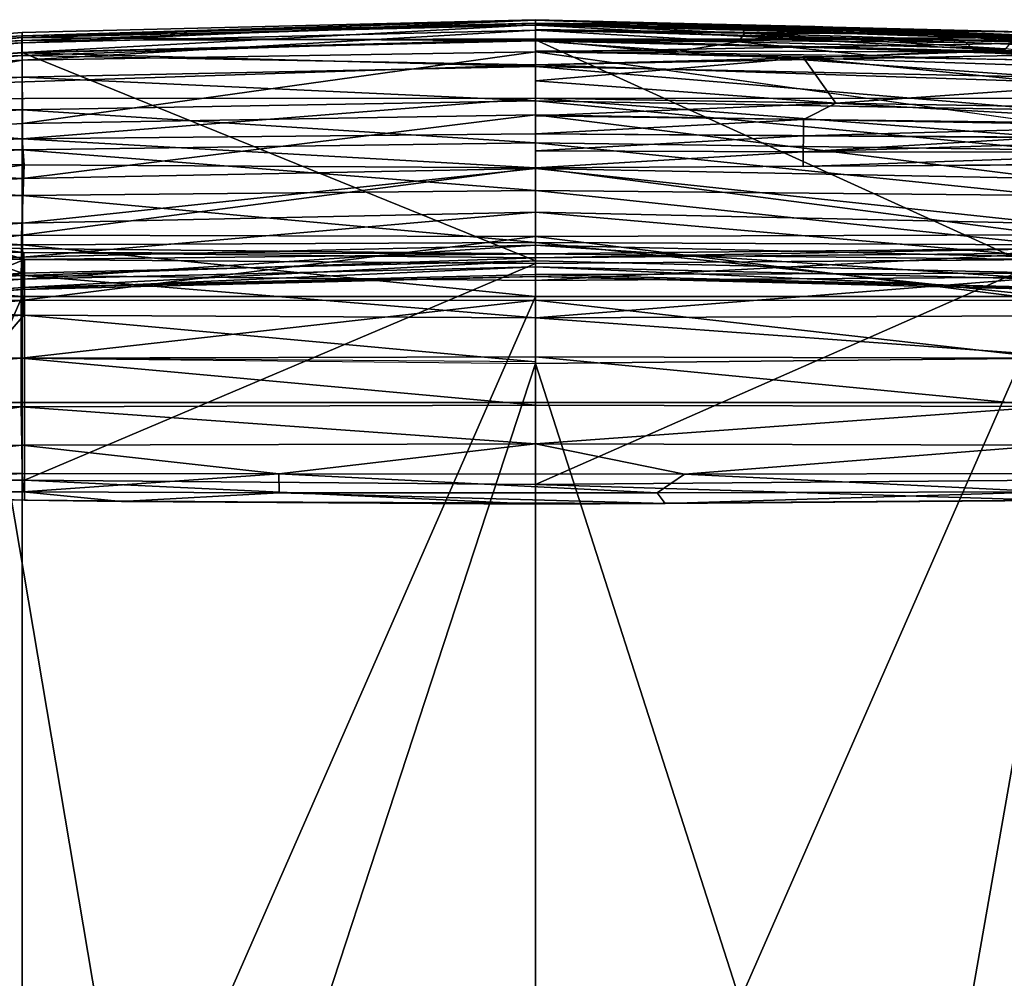
# Model space of a CAD drawing. Units: inches. Extents: x -2 to 204, y -6 to 138.
# Drawn here: x 28 to 28, y 137 to 137 of the extents above; entities that cross this region are included whole.
import ezdxf

# ---------------------------------------------------------------- set-up
doc = ezdxf.new("R2010")
doc.units = ezdxf.units.IN
doc.header["$MEASUREMENT"] = 0
for name, color, linetype in [('DISPLAY-HOOK', 5, 'Continuous'), ('DISPLAY-OTHER', 7, 'Continuous'), ('DISPLAY-WHITEBOARD', 7, 'Continuous')]:
    doc.layers.add(name, color=color, linetype=linetype)
doc.styles.get("Standard").update_dxf_attribs({"font": 'arial.ttf'})

# ---------------------------------------------------------------- blocks, each defined once
blk = doc.blocks.new('GEXFH_8_0T')
at = {"layer": 'DISPLAY-HOOK'}
for points in [[(-0.23286, -1.19186, 75.27416), (-0.23285, -1.195, 75.28772), (0, -1.18481, 75.27492)], [(-0.23286, -1.19186, 75.27416), (0, -1.18481, 75.27492), (0, -1.1862, 75.25883)], [(-0.23286, -1.19393, 75.25985), (0, -1.1862, 75.25883), (0, -1.19323, 75.24428)], [(-0.23286, -1.19186, 75.27416), (0, -1.1862, 75.25883), (-0.23286, -1.19393, 75.25985)], [(-0.23285, -1.195, 75.28772), (0, -1.18939, 75.29041), (0, -1.18481, 75.27492)], [(0, -1.18458, 76.127), (0, -1.18688, 76.08557), (-0.23278, -1.19268, 76.08621)], [(0, -1.18458, 76.127), (-0.23278, -1.19268, 76.08621), (-0.23267, -1.19042, 76.127)], [(0, -1.18688, 76.08557), (-0.23267, -1.19942, 76.04593), (-0.23278, -1.19268, 76.08621)], [(0, -1.18699, 76.15147), (0, -1.18458, 76.127), (-0.23277, -1.19272, 76.15031)], [(-0.23277, -1.19272, 76.15031), (0, -1.18458, 76.127), (-0.23267, -1.19042, 76.127)], [(0, -1.19413, 76.175), (0, -1.18699, 76.15147), (-0.23277, -1.19272, 76.15031)], [(0, -1.19373, 76.04465), (-0.23267, -1.19942, 76.04593), (0, -1.18688, 76.08557)], [(0, -1.18688, 76.08557), (0, -1.18458, 76.127), (0.23267, -1.19042, 76.127)], [(0, -1.18699, 76.15147), (0.23277, -1.19272, 76.15033), (0, -1.18458, 76.127)], [(0, -1.18458, 76.127), (0.23277, -1.19272, 76.15033), (0.23267, -1.19042, 76.127)], [(0.0922, -1.187, 75.26786), (0, -1.1862, 75.25883), (0, -1.18476, 75.26682)], [(0.1267, -1.18773, 75.27567), (0.0922, -1.187, 75.26786), (0, -1.18476, 75.26682)], [(0, -1.18481, 75.27492), (0.1267, -1.18773, 75.27567), (0, -1.18476, 75.26682)], [(0.09346, -1.18806, 75.2831), (0.1267, -1.18773, 75.27567), (0, -1.18481, 75.27492)], [(0, -1.18939, 75.29041), (0.23254, -1.19186, 75.27438), (0, -1.18481, 75.27492)], [(0, -1.18638, 75.28287), (0.09346, -1.18806, 75.2831), (0, -1.18481, 75.27492)], [(0, -1.18481, 75.27492), (0.23254, -1.19186, 75.27438), (0, -1.1862, 75.25883)], [(0, -1.19323, 75.24428), (0, -1.1862, 75.25883), (0.23254, -1.1938, 75.26019)], [(0.23254, -1.1938, 75.26019), (0, -1.1862, 75.25883), (0.23254, -1.19186, 75.27438)], [(0.0922, -1.187, 75.26786), (0.18063, -1.19141, 75.26081), (0, -1.1862, 75.25883)], [(0, -1.18904, 75.25122), (0, -1.1862, 75.25883), (0.18063, -1.19141, 75.26081)], [(0.09471, -1.19071, 75.29036), (0.09346, -1.18806, 75.2831), (0, -1.18638, 75.28287)], [(0.09471, -1.19071, 75.29036), (0, -1.18638, 75.28287), (0, -1.18939, 75.29041)], [(0.23267, -1.19042, 76.127), (0.23278, -1.19268, 76.08622), (0, -1.18688, 76.08557)], [(0.23278, -1.19268, 76.08622), (0, -1.19373, 76.04465), (0, -1.18688, 76.08557)], [(0.23277, -1.19953, 76.17276), (0.23277, -1.19272, 76.15033), (0, -1.18699, 76.15147)], [(0.23277, -1.19953, 76.17276), (0, -1.18699, 76.15147), (0, -1.19413, 76.175)], [(0.21184, -1.19122, 75.26778), (0.0922, -1.187, 75.26786), (0.1267, -1.18773, 75.27567)], [(0.21184, -1.19122, 75.26778), (0.18063, -1.19141, 75.26081), (0.0922, -1.187, 75.26786)], [(-0.23267, -1.19042, 76.127), (-0.23278, -1.19268, 76.08621), (-0.46475, -1.20792, 76.127)], [(-0.23277, -1.19272, 76.15031), (-0.23267, -1.19042, 76.127), (-0.46475, -1.20792, 76.127)], [(-0.23285, -1.195, 75.28772), (-0.23267, -1.20296, 75.29879), (0, -1.18939, 75.29041)], [(-0.23267, -1.20296, 75.29879), (0, -1.1992, 75.30326), (0, -1.18939, 75.29041)], [(0.19514, -1.1949, 75.25353), (0, -1.18904, 75.25122), (0.18063, -1.19141, 75.26081)], [(0, -1.19323, 75.24428), (0, -1.18904, 75.25122), (0.19514, -1.1949, 75.25353)], [(0, -1.1992, 75.30326), (0.23253, -1.19502, 75.2878), (0, -1.18939, 75.29041)], [(0, -1.18939, 75.29041), (0.23253, -1.19502, 75.2878), (0.23254, -1.19186, 75.27438)], [(0, -1.1937, 75.29729), (0.09206, -1.19463, 75.29701), (0, -1.18939, 75.29041)], [(0.09471, -1.19071, 75.29036), (0, -1.18939, 75.29041), (0.09206, -1.19463, 75.29701)], [(0.21321, -1.19774, 75.29452), (0.09471, -1.19071, 75.29036), (0.09206, -1.19463, 75.29701)], [(0.09346, -1.18806, 75.2831), (0.18219, -1.19087, 75.28241), (0.1267, -1.18773, 75.27567)], [(0.09471, -1.19071, 75.29036), (0.18219, -1.19087, 75.28241), (0.09346, -1.18806, 75.2831)], [(0.21594, -1.19445, 75.2886), (0.18219, -1.19087, 75.28241), (0.09471, -1.19071, 75.29036)], [(0.09471, -1.19071, 75.29036), (0.21321, -1.19774, 75.29452), (0.21594, -1.19445, 75.2886)], [(0.21184, -1.19122, 75.26778), (0.1267, -1.18773, 75.27567), (0.27748, -1.19392, 75.27386)], [(0.27077, -1.19451, 75.28046), (0.27748, -1.19392, 75.27386), (0.1267, -1.18773, 75.27567)], [(0.1267, -1.18773, 75.27567), (0.18219, -1.19087, 75.28241), (0.27077, -1.19451, 75.28046)], [(0.18063, -1.19141, 75.26081), (0.21184, -1.19122, 75.26778), (0.33903, -1.19743, 75.2658)], [(0.19514, -1.1949, 75.25353), (0.18063, -1.19141, 75.26081), (0.37991, -1.20199, 75.2559)], [(0.33903, -1.19743, 75.2658), (0.37991, -1.20199, 75.2559), (0.18063, -1.19141, 75.26081)], [(0.21594, -1.19445, 75.2886), (0.27077, -1.19451, 75.28046), (0.18219, -1.19087, 75.28241)], [(0.27748, -1.19392, 75.27386), (0.33903, -1.19743, 75.2658), (0.21184, -1.19122, 75.26778)], [(-0.23278, -1.19268, 76.08621), (-0.46475, -1.21007, 76.08815), (-0.46475, -1.20792, 76.127)], [(-0.46475, -1.21649, 76.04977), (-0.46475, -1.21007, 76.08815), (-0.23278, -1.19268, 76.08621)], [(-0.46475, -1.21649, 76.04977), (-0.23278, -1.19268, 76.08621), (-0.23267, -1.19942, 76.04593)], [(-0.23277, -1.19952, 76.17275), (-0.23277, -1.19272, 76.15031), (-0.46475, -1.20988, 76.14692)], [(-0.46475, -1.20988, 76.14692), (-0.23277, -1.19272, 76.15031), (-0.46475, -1.20792, 76.127)], [(-0.46475, -1.2142, 75.28536), (-0.23285, -1.195, 75.28772), (-0.46439, -1.20611, 75.27228)], [(-0.46475, -1.2142, 75.28536), (-0.23267, -1.20296, 75.29879), (-0.23285, -1.195, 75.28772)], [(-0.46439, -1.20611, 75.27228), (-0.23286, -1.19186, 75.27416), (-0.46393, -1.20531, 75.26163)], [(-0.46439, -1.20611, 75.27228), (-0.23285, -1.195, 75.28772), (-0.23286, -1.19186, 75.27416)], [(-0.23286, -1.19393, 75.25985), (-0.46393, -1.20531, 75.26163), (-0.23286, -1.19186, 75.27416)], [(-0.46393, -1.20531, 75.26163), (-0.23286, -1.19393, 75.25985), (-0.46344, -1.21012, 75.24875)], [(-0.23285, -1.20077, 75.24674), (-0.46344, -1.21012, 75.24875), (-0.23286, -1.19393, 75.25985)], [(-0.23286, -1.19393, 75.25985), (0, -1.19323, 75.24428), (-0.23285, -1.20077, 75.24674)], [(-0.23285, -1.20077, 75.24674), (0, -1.19323, 75.24428), (0, -1.20509, 75.23331)], [(0, -1.19413, 76.175), (-0.23277, -1.19272, 76.15031), (-0.23277, -1.19952, 76.17275)], [(0, -1.19413, 76.175), (-0.23277, -1.19952, 76.17275), (0, -1.20572, 76.19668)], [(0, -1.29379, 75.59959), (-0.23267, -1.19942, 76.04593), (0, -1.19373, 76.04465)], [(0.23278, -1.19268, 76.08622), (0.23267, -1.19942, 76.04593), (0, -1.19373, 76.04465)], [(0.23253, -1.20046, 75.24714), (0, -1.19323, 75.24428), (0.23254, -1.1938, 75.26019)], [(0, -1.20509, 75.23331), (0, -1.19323, 75.24428), (0.23253, -1.20046, 75.24714)], [(0.19514, -1.1949, 75.25353), (0.19984, -1.19912, 75.247), (0, -1.19323, 75.24428)], [(0.19984, -1.19912, 75.247), (0, -1.19865, 75.23825), (0, -1.19323, 75.24428)], [(0.06073, -1.19946, 75.30295), (0.09206, -1.19463, 75.29701), (0, -1.1937, 75.29729)], [(0, -1.1992, 75.30326), (0.06073, -1.19946, 75.30295), (0, -1.1937, 75.29729)], [(0, -1.19373, 76.04465), (0.23267, -1.19942, 76.04593), (0.23267, -1.29949, 75.60087)], [(0.23267, -1.29949, 75.60087), (0, -1.29379, 75.59959), (0, -1.19373, 76.04465)], [(0, -1.20572, 76.19668), (0.23277, -1.21058, 76.19343), (0, -1.19413, 76.175)], [(0.23277, -1.21058, 76.19343), (0.23277, -1.19953, 76.17276), (0, -1.19413, 76.175)], [(0, -1.1992, 75.30326), (0.23267, -1.20296, 75.29879), (0.23253, -1.19502, 75.2878)], [(0.09206, -1.19463, 75.29701), (0.06073, -1.19946, 75.30295), (0.15181, -1.20086, 75.30128)], [(0.09206, -1.19463, 75.29701), (0.15181, -1.20086, 75.30128), (0.21321, -1.19774, 75.29452)], [(0.19984, -1.19912, 75.247), (0.19514, -1.1949, 75.25353), (0.37991, -1.20199, 75.2559)], [(-0.23267, -1.19942, 76.04593), (-0.23267, -1.29949, 75.60087), (-0.46475, -1.21649, 76.04977)], [(-0.46475, -1.21569, 76.16607), (-0.23277, -1.19952, 76.17275), (-0.46475, -1.20988, 76.14692)], [(-0.46475, -1.21569, 76.16607), (-0.23277, -1.21057, 76.19342), (-0.23277, -1.19952, 76.17275)], [(0, -1.20572, 76.19668), (-0.23277, -1.19952, 76.17275), (-0.23277, -1.21057, 76.19342)], [(0, -1.1992, 75.30326), (-0.23267, -1.20296, 75.29879), (-0.23263, -1.23163, 75.32811)], [(0, -1.29379, 75.59959), (-0.23267, -1.29949, 75.60087), (-0.23267, -1.19942, 76.04593)], [(0, -1.1992, 75.30326), (-0.23263, -1.23163, 75.32811), (0, -1.22764, 75.33242)], [(0.12145, -1.20186, 75.24019), (0, -1.19865, 75.23825), (0.19984, -1.19912, 75.247)], [(0.12145, -1.20186, 75.24019), (0, -1.20509, 75.23331), (0, -1.19865, 75.23825)], [(0, -1.22764, 75.33242), (0.23263, -1.23171, 75.3282), (0, -1.1992, 75.30326)], [(0.46323, -1.22044, 75.23956), (0, -1.20509, 75.23331), (0.23253, -1.20046, 75.24714)], [(0.19984, -1.19912, 75.247), (0.35957, -1.20973, 75.24317), (0.12145, -1.20186, 75.24019)], [(0.21321, -1.19774, 75.29452), (0.15181, -1.20086, 75.30128), (0.26333, -1.20407, 75.29746)], [(0.35957, -1.20973, 75.24317), (0.19984, -1.19912, 75.247), (0.485, -1.21182, 75.2479)], [(0.37991, -1.20199, 75.2559), (0.485, -1.21182, 75.2479), (0.19984, -1.19912, 75.247)], [(-0.23263, -1.23163, 75.32811), (-0.23267, -1.20296, 75.29879), (-0.46475, -1.24493, 75.31674)], [(-0.23267, -1.20296, 75.29879), (-0.46475, -1.2142, 75.28536), (-0.46475, -1.24493, 75.31674)], [(-0.46344, -1.21012, 75.24875), (-0.23285, -1.20077, 75.24674), (-0.46323, -1.22044, 75.23956)], [(-0.23285, -1.20077, 75.24674), (0, -1.20509, 75.23331), (-0.46323, -1.22044, 75.23956)], [(0, -1.20509, 75.23331), (0, -1.22008, 75.22728), (-0.46323, -1.22044, 75.23956)], [(0.12145, -1.20186, 75.24019), (0.13611, -1.22246, 75.22922), (0, -1.21232, 75.2296)], [(0, -1.21232, 75.2296), (0, -1.20509, 75.23331), (0.12145, -1.20186, 75.24019)], [(0.46323, -1.22044, 75.23956), (0, -1.22008, 75.22728), (0, -1.20509, 75.23331)], [(0.12145, -1.20186, 75.24019), (0.24776, -1.21449, 75.23528), (0.13611, -1.22246, 75.22922)], [(0.24776, -1.21449, 75.23528), (0.12145, -1.20186, 75.24019), (0.35957, -1.20973, 75.24317)], [(0, -1.20572, 76.19668), (-0.23277, -1.21057, 76.19342), (0, -1.22132, 76.21568)], [(0.23277, -1.22545, 76.21155), (0.23277, -1.21058, 76.19343), (0, -1.20572, 76.19668)], [(0.23277, -1.22545, 76.21155), (0, -1.20572, 76.19668), (0, -1.22132, 76.21568)], [(-0.46475, -1.22512, 76.18371), (-0.23277, -1.22544, 76.21154), (-0.23277, -1.21057, 76.19342)], [(-0.46475, -1.22512, 76.18371), (-0.23277, -1.21057, 76.19342), (-0.46475, -1.21569, 76.16607)], [(0, -1.22132, 76.21568), (-0.23277, -1.21057, 76.19342), (-0.23277, -1.22544, 76.21154)], [(0, -1.22008, 75.22728), (0, -1.21232, 75.2296), (0.13611, -1.22246, 75.22922)], [(-0.46475, -1.21649, 76.04977), (-0.23267, -1.29949, 75.60087), (-0.46475, -1.31656, 75.60471)], [(0.36408, -1.22615, 75.23414), (0.13611, -1.22246, 75.22922), (0.24776, -1.21449, 75.23528)], [(-0.23277, -1.23864, 75.23041), (-0.46325, -1.23106, 75.23639), (-0.46323, -1.22044, 75.23956)], [(-0.23277, -1.23864, 75.23041), (-0.46323, -1.22044, 75.23956), (0, -1.22008, 75.22728)], [(0, -1.22008, 75.22728), (0, -1.23623, 75.22715), (-0.23277, -1.23864, 75.23041)], [(-0.23277, -1.22544, 76.21154), (0, -1.24032, 76.23128), (0, -1.22132, 76.21568)], [(0, -1.22008, 75.22728), (0.46323, -1.22044, 75.23956), (0.23245, -1.23781, 75.23028)], [(0, -1.22008, 75.22728), (0.23245, -1.23781, 75.23028), (0, -1.23623, 75.22715)], [(0, -1.22814, 75.22647), (0, -1.22008, 75.22728), (0.13611, -1.22246, 75.22922)], [(0, -1.22132, 76.21568), (0, -1.24032, 76.23128), (0.23277, -1.24357, 76.22642)], [(0.23277, -1.24357, 76.22642), (0.23277, -1.22545, 76.21155), (0, -1.22132, 76.21568)], [(0.13611, -1.22246, 75.22922), (0.12143, -1.22974, 75.22801), (0, -1.22814, 75.22647)], [(0.13611, -1.22246, 75.22922), (0.30779, -1.23214, 75.23163), (0.12143, -1.22974, 75.22801)], [(0.30779, -1.23214, 75.23163), (0.13611, -1.22246, 75.22922), (0.36408, -1.22615, 75.23414)], [(-0.46475, -1.22512, 76.18371), (-0.46475, -1.23782, 76.19918), (-0.23277, -1.22544, 76.21154)], [(-0.23277, -1.24356, 76.22642), (-0.23277, -1.22544, 76.21154), (-0.46475, -1.23782, 76.19918)], [(0, -1.24032, 76.23128), (-0.23277, -1.22544, 76.21154), (-0.23277, -1.24356, 76.22642)], [(-0.23263, -1.25656, 75.36142), (-0.23263, -1.23163, 75.32811), (-0.46475, -1.24493, 75.31674)], [(-0.23277, -1.23864, 75.23041), (-0.46331, -1.24751, 75.24013), (-0.46325, -1.23106, 75.23639)], [(0, -1.22764, 75.33242), (-0.23263, -1.25656, 75.36142), (0, -1.25198, 75.36509)], [(0, -1.22764, 75.33242), (-0.23263, -1.23163, 75.32811), (-0.23263, -1.25656, 75.36142)], [(0.23263, -1.25661, 75.36151), (0.23263, -1.23171, 75.3282), (0, -1.22764, 75.33242)], [(0.23263, -1.25661, 75.36151), (0, -1.22764, 75.33242), (0, -1.25198, 75.36509)], [(0.12143, -1.22974, 75.22801), (0, -1.23623, 75.22715), (0, -1.22814, 75.22647)], [(0.12142, -1.23725, 75.22839), (0, -1.23623, 75.22715), (0.12143, -1.22974, 75.22801)], [(0.12142, -1.23725, 75.22839), (0.12143, -1.22974, 75.22801), (0.30779, -1.23214, 75.23163)], [(0, -1.23623, 75.22715), (0, -1.25171, 75.23301), (-0.23277, -1.23864, 75.23041)], [(0, -1.23623, 75.22715), (0.23245, -1.23781, 75.23028), (0, -1.25171, 75.23301)], [(0.12142, -1.23725, 75.22839), (0, -1.24407, 75.22927), (0, -1.23623, 75.22715)], [(0.30642, -1.23854, 75.23191), (0.12142, -1.23725, 75.22839), (0.30779, -1.23214, 75.23163)], [(-0.23277, -1.24356, 76.22642), (-0.46475, -1.23782, 76.19918), (-0.46475, -1.25329, 76.21188)], [(-0.46331, -1.24751, 75.24013), (-0.23277, -1.23864, 75.23041), (-0.23187, -1.25037, 75.23461)], [(-0.23187, -1.25037, 75.23461), (-0.23277, -1.23864, 75.23041), (0, -1.25171, 75.23301)], [(-0.23277, -1.24356, 76.22642), (0, -1.262, 76.24287), (0, -1.24032, 76.23128)], [(0.12142, -1.23725, 75.22839), (0.12141, -1.24447, 75.23017), (0, -1.24407, 75.22927)], [(0, -1.25171, 75.23301), (0.23245, -1.23781, 75.23028), (0.23187, -1.25037, 75.23461)], [(0, -1.262, 76.24287), (0.23277, -1.26424, 76.23747), (0, -1.24032, 76.23128)], [(0.23277, -1.26424, 76.23747), (0.23277, -1.24357, 76.22642), (0, -1.24032, 76.23128)], [(0.12141, -1.24447, 75.23017), (0.12142, -1.23725, 75.22839), (0.30642, -1.23854, 75.23191)], [(0.30642, -1.23854, 75.23191), (0.30513, -1.24458, 75.23339), (0.12141, -1.24447, 75.23017)], [(-0.23277, -1.26424, 76.23747), (-0.23277, -1.24356, 76.22642), (-0.46475, -1.25329, 76.21188)], [(-0.23263, -1.25656, 75.36142), (-0.46475, -1.24493, 75.31674), (-0.46475, -1.27125, 75.35191)], [(-0.23277, -1.24356, 76.22642), (-0.23277, -1.26424, 76.23747), (0, -1.262, 76.24287)], [(0.12141, -1.24447, 75.23017), (0, -1.25171, 75.23301), (0, -1.24407, 75.22927)], [(0, -1.25171, 75.23301), (0.12141, -1.24447, 75.23017), (0.12141, -1.2511, 75.23329)], [(0.30513, -1.24458, 75.23339), (0.12141, -1.2511, 75.23329), (0.12141, -1.24447, 75.23017)], [(0.30513, -1.24458, 75.23339), (0.30532, -1.24957, 75.23607), (0.12141, -1.2511, 75.23329)], [(-0.46331, -1.24751, 75.24013), (-0.23187, -1.25037, 75.23461), (-0.46327, -1.28284, 75.26495)], [(-0.46475, -1.27093, 76.22131), (-0.23277, -1.26424, 76.23747), (-0.46475, -1.25329, 76.21188)], [(-0.46327, -1.28284, 75.26495), (-0.23187, -1.25037, 75.23461), (-0.23302, -1.28219, 75.25674)], [(-0.23302, -1.28219, 75.25674), (-0.23187, -1.25037, 75.23461), (0, -1.25171, 75.23301)], [(0, -1.28279, 75.25458), (-0.23302, -1.28219, 75.25674), (0, -1.25171, 75.23301)], [(0, -1.25198, 75.36509), (-0.23263, -1.27685, 75.39775), (0, -1.27179, 75.40068)], [(0, -1.25198, 75.36509), (-0.23263, -1.25656, 75.36142), (-0.23263, -1.27685, 75.39775)], [(0, -1.25171, 75.23301), (0.23187, -1.25037, 75.23461), (0.23302, -1.28206, 75.25663)], [(0, -1.28279, 75.25458), (0, -1.25171, 75.23301), (0.23302, -1.28206, 75.25663)], [(0.23263, -1.27689, 75.39782), (0.23263, -1.25661, 75.36151), (0, -1.25198, 75.36509)], [(0, -1.27179, 75.40068), (0.23263, -1.27689, 75.39782), (0, -1.25198, 75.36509)], [(-0.46475, -1.27125, 75.35191), (-0.23263, -1.27685, 75.39775), (-0.23263, -1.25656, 75.36142)], [(-0.23277, -1.26424, 76.23747), (0, -1.28553, 76.25001), (0, -1.262, 76.24287)], [(0.23277, -1.26424, 76.23747), (0, -1.262, 76.24287), (0.23277, -1.28667, 76.24428)], [(0, -1.262, 76.24287), (0, -1.28553, 76.25001), (0.23277, -1.28667, 76.24428)], [(-0.46475, -1.27093, 76.22131), (-0.23277, -1.28667, 76.24428), (-0.23277, -1.26424, 76.23747)], [(-0.23277, -1.28667, 76.24428), (0, -1.28553, 76.25001), (-0.23277, -1.26424, 76.23747)], [(-0.23277, -1.28667, 76.24428), (-0.46475, -1.27093, 76.22131), (-0.46475, -1.29008, 76.22712)], [(-0.46475, -1.27125, 75.35191), (-0.46475, -1.29267, 75.39026), (-0.23263, -1.27685, 75.39775)], [(0, -1.27179, 75.40068), (-0.23263, -1.27685, 75.39775), (-0.23263, -1.29216, 75.43644)], [(0, -1.27179, 75.40068), (-0.23263, -1.29216, 75.43644), (0, -1.28672, 75.43858)], [(0.23263, -1.29218, 75.4365), (0.23263, -1.27689, 75.39782), (0, -1.27179, 75.40068)], [(0.23263, -1.29218, 75.4365), (0, -1.27179, 75.40068), (0, -1.28672, 75.43858)], [(-0.23263, -1.27685, 75.39775), (-0.46475, -1.29267, 75.39026), (-0.23263, -1.29216, 75.43644)], [(-0.46352, -1.28417, 76.1219), (-0.23187, -1.30056, 76.13349), (-0.46361, -1.29416, 76.13936)], [(-0.46325, -1.28188, 76.10177), (-0.23199, -1.29001, 76.11414), (-0.46352, -1.28417, 76.1219)], [(-0.23187, -1.30056, 76.13349), (-0.46352, -1.28417, 76.1219), (-0.23199, -1.29001, 76.11414)], [(-0.46321, -1.31183, 75.29262), (-0.46327, -1.28284, 75.26495), (-0.23302, -1.28219, 75.25674)], [(-0.23199, -1.29001, 76.11414), (-0.46325, -1.28188, 76.10177), (-0.24861, -1.28813, 76.09491)], [(-0.23302, -1.28219, 75.25674), (-0.23316, -1.31187, 75.28436), (-0.46321, -1.31183, 75.29262)], [(-0.23316, -1.31187, 75.28436), (-0.23302, -1.28219, 75.25674), (0, -1.28279, 75.25458)], [(-0.23316, -1.31187, 75.28436), (0, -1.28279, 75.25458), (0, -1.31172, 75.28133)], [(0, -1.31, 76.25242), (0, -1.28553, 76.25001), (-0.23277, -1.28667, 76.24428)], [(0, -1.28279, 75.25458), (0.23302, -1.28206, 75.25663), (0.23316, -1.31177, 75.28425)], [(0, -1.31172, 75.28133), (0, -1.28279, 75.25458), (0.23316, -1.31177, 75.28425)], [(0, -1.28553, 76.25001), (0, -1.31, 76.25242), (0.23267, -1.31, 76.24658)], [(0.23267, -1.31, 76.24658), (0.23277, -1.28667, 76.24428), (0, -1.28553, 76.25001)], [(-0.23277, -1.28667, 76.24428), (-0.46475, -1.29008, 76.22712), (-0.23267, -1.31, 76.24658)], [(-0.46325, -1.38761, 75.62068), (-0.23166, -1.2932, 76.06701), (-0.46325, -1.28754, 76.06574)], [(-0.24861, -1.28813, 76.09491), (-0.46325, -1.28754, 76.06574), (-0.23166, -1.2932, 76.06701)], [(-0.24861, -1.28813, 76.09491), (0, -1.29072, 76.09211), (-0.23199, -1.29001, 76.11414)], [(-0.24861, -1.28813, 76.09491), (-0.23166, -1.2932, 76.06701), (0, -1.29072, 76.09211)], [(-0.23277, -1.28667, 76.24428), (-0.23267, -1.31, 76.24658), (0, -1.31, 76.25242)], [(-0.23263, -1.3022, 75.47681), (0, -1.29651, 75.47813), (0, -1.28672, 75.43858)], [(-0.23263, -1.29216, 75.43644), (-0.23263, -1.3022, 75.47681), (0, -1.28672, 75.43858)], [(0, -1.29248, 76.11311), (-0.23187, -1.30056, 76.13349), (-0.23199, -1.29001, 76.11414)], [(-0.23199, -1.29001, 76.11414), (0, -1.29072, 76.09211), (0, -1.29248, 76.11311)], [(0, -1.28672, 75.43858), (0, -1.29651, 75.47813), (0.23263, -1.30221, 75.47686)], [(0.23263, -1.30221, 75.47686), (0.23263, -1.29218, 75.4365), (0, -1.28672, 75.43858)], [(0.24861, -1.28813, 76.09491), (0, -1.29248, 76.11311), (0, -1.29072, 76.09211)], [(0.23198, -1.29042, 76.1155), (0, -1.29248, 76.11311), (0.24861, -1.28813, 76.09491)], [(0, -1.29072, 76.09211), (0.23166, -1.2932, 76.06701), (0.24861, -1.28813, 76.09491)], [(-0.46475, -1.31, 76.22908), (-0.23267, -1.31, 76.24658), (-0.46475, -1.29008, 76.22712)], [(-0.23263, -1.3022, 75.47681), (-0.23263, -1.29216, 75.43644), (-0.46475, -1.30882, 75.43111)], [(-0.23263, -1.29216, 75.43644), (-0.46475, -1.29267, 75.39026), (-0.46475, -1.30882, 75.43111)], [(-0.46353, -1.31036, 76.15152), (-0.46361, -1.29416, 76.13936), (-0.23187, -1.30056, 76.13349)], [(-0.46325, -1.38761, 75.62068), (-0.23166, -1.39326, 75.62195), (-0.23166, -1.2932, 76.06701)], [(0, -1.29379, 75.59959), (-0.23263, -1.3059, 75.55976), (-0.23267, -1.29949, 75.60087)], [(-0.23263, -1.3059, 75.55976), (0, -1.29379, 75.59959), (0, -1.30008, 75.55934)], [(0, -1.30274, 76.13154), (-0.23187, -1.30056, 76.13349), (0, -1.29248, 76.11311)], [(0, -1.29072, 76.09211), (-0.23166, -1.2932, 76.06701), (0, -1.29508, 76.06744)], [(-0.23166, -1.2932, 76.06701), (-0.23166, -1.39326, 75.62195), (0, -1.29508, 76.06744)], [(0.23198, -1.29042, 76.1155), (0, -1.30274, 76.13154), (0, -1.29248, 76.11311)], [(0, -1.30274, 76.13154), (0.23198, -1.29042, 76.1155), (0.23187, -1.30121, 76.13422)], [(0, -1.29508, 76.06744), (0.23166, -1.2932, 76.06701), (0, -1.29072, 76.09211)], [(0.23166, -1.2932, 76.06701), (0, -1.29508, 76.06744), (0, -1.39514, 75.62238)], [(0.23166, -1.2932, 76.06701), (0, -1.39514, 75.62238), (0.23166, -1.39326, 75.62195)], [(0, -1.29379, 75.59959), (0.23267, -1.29949, 75.60087), (0, -1.30008, 75.55934)], [(-0.23263, -1.3022, 75.47681), (-0.23263, -1.30681, 75.51816), (0, -1.29651, 75.47813)], [(0, -1.29651, 75.47813), (-0.23263, -1.30681, 75.51816), (0, -1.30099, 75.51862)], [(0, -1.29508, 76.06744), (-0.23166, -1.39326, 75.62195), (0, -1.39514, 75.62238)], [(0, -1.29651, 75.47813), (0.23263, -1.30681, 75.5182), (0.23263, -1.30221, 75.47686)], [(0, -1.30099, 75.51862), (0.23263, -1.30681, 75.5182), (0, -1.29651, 75.47813)], [(-0.46475, -1.31656, 75.60471), (-0.23267, -1.29949, 75.60087), (-0.46475, -1.32333, 75.56131)], [(-0.23263, -1.3059, 75.55976), (-0.46475, -1.32333, 75.56131), (-0.23267, -1.29949, 75.60087)], [(-0.23263, -1.3022, 75.47681), (-0.46475, -1.30882, 75.43111), (-0.46475, -1.31943, 75.47374)], [(-0.23263, -1.3022, 75.47681), (-0.46475, -1.31943, 75.47374), (-0.23263, -1.30681, 75.51816)], [(-0.23198, -1.3184, 76.14643), (-0.46353, -1.31036, 76.15152), (-0.23187, -1.30056, 76.13349)], [(-0.23263, -1.3059, 75.55976), (0, -1.30008, 75.55934), (0, -1.30099, 75.51862)], [(-0.23263, -1.3059, 75.55976), (0, -1.30099, 75.51862), (-0.23263, -1.30681, 75.51816)], [(-0.23198, -1.3184, 76.14643), (-0.23187, -1.30056, 76.13349), (0, -1.31969, 76.14409)], [(0, -1.30274, 76.13154), (0, -1.31969, 76.14409), (-0.23187, -1.30056, 76.13349)], [(0.23267, -1.29949, 75.60087), (0.23263, -1.3059, 75.55978), (0, -1.30008, 75.55934)], [(0.23263, -1.3059, 75.55978), (0, -1.30099, 75.51862), (0, -1.30008, 75.55934)], [(0.23263, -1.30681, 75.5182), (0, -1.30099, 75.51862), (0.23263, -1.3059, 75.55978)], [(0, -1.31969, 76.14409), (0.23187, -1.30121, 76.13422), (0.23199, -1.31881, 76.1466)], [(0, -1.30274, 76.13154), (0.23187, -1.30121, 76.13422), (0, -1.31969, 76.14409)], [(-0.46475, -1.32429, 75.51739), (-0.23263, -1.3059, 75.55976), (-0.23263, -1.30681, 75.51816)], [(-0.46475, -1.32333, 75.56131), (-0.23263, -1.3059, 75.55976), (-0.46475, -1.32429, 75.51739)], [(-0.46475, -1.31943, 75.47374), (-0.46475, -1.32429, 75.51739), (-0.23263, -1.30681, 75.51816)], [(-0.23267, -1.84, 76.24658), (-0.23267, -1.31, 76.24658), (-0.46475, -1.84, 76.22908)], [(-0.46475, -1.84, 76.22908), (-0.23267, -1.31, 76.24658), (-0.46475, -1.31, 76.22908)], [(-0.23198, -1.3184, 76.14643), (-0.46325, -1.33165, 76.15626), (-0.46353, -1.31036, 76.15152)], [(-0.46317, -1.33665, 75.32442), (-0.46321, -1.31183, 75.29262), (-0.23316, -1.31187, 75.28436)], [(-0.23319, -1.33799, 75.31691), (-0.46317, -1.33665, 75.32442), (-0.23316, -1.31187, 75.28436)], [(-0.23319, -1.33799, 75.31691), (-0.23316, -1.31187, 75.28436), (0, -1.31172, 75.28133)], [(0, -1.31172, 75.28133), (0, -1.3374, 75.31278), (-0.23319, -1.33799, 75.31691)], [(-0.23267, -1.31, 76.24658), (-0.23267, -1.84, 76.24658), (0, -1.31, 76.25242)], [(-0.23267, -1.84, 76.24658), (0, -1.84, 76.25242), (0, -1.31, 76.25242)], [(0, -1.84, 76.25242), (0.23267, -1.84, 76.24658), (0.23267, -1.31, 76.24658)], [(0.23267, -1.31, 76.24658), (0, -1.31, 76.25242), (0, -1.84, 76.25242)], [(0, -1.31172, 75.28133), (0.23319, -1.33792, 75.31681), (0, -1.3374, 75.31278)], [(0, -1.31172, 75.28133), (0.23316, -1.31177, 75.28425), (0.23319, -1.33792, 75.31681)], [(-0.46325, -1.33165, 76.15626), (-0.23198, -1.3184, 76.14643), (-0.24861, -1.33778, 76.15076)], [(-0.23198, -1.3184, 76.14643), (0, -1.33966, 76.1484), (-0.24861, -1.33778, 76.15076)], [(0, -1.33966, 76.1484), (-0.23198, -1.3184, 76.14643), (0, -1.31969, 76.14409)], [(0.23199, -1.31881, 76.1466), (0.24857, -1.33778, 76.15076), (0, -1.31969, 76.14409)], [(0.24857, -1.33778, 76.15076), (0, -1.3403, 76.14853), (0, -1.31969, 76.14409)], [(-0.24861, -1.33778, 76.15076), (-0.16369, -1.84, 76.1495), (-0.46325, -1.84, 76.15626)], [(-0.46316, -1.35708, 75.35936), (-0.46317, -1.33665, 75.32442), (-0.23319, -1.33799, 75.31691)], [(-0.23319, -1.33799, 75.31691), (-0.23311, -1.35998, 75.3533), (-0.46316, -1.35708, 75.35936)], [(-0.24861, -1.33778, 76.15076), (0, -1.3403, 76.14853), (-0.16369, -1.84, 76.1495)], [(0, -1.35924, 75.34787), (-0.23319, -1.33799, 75.31691), (0, -1.3374, 75.31278)], [(-0.23311, -1.35998, 75.3533), (-0.23319, -1.33799, 75.31691), (0, -1.35924, 75.34787)], [(0, -1.3374, 75.31278), (0.23319, -1.33792, 75.31681), (0.23311, -1.35993, 75.35321)], [(0, -1.35924, 75.34787), (0, -1.3374, 75.31278), (0.23311, -1.35993, 75.35321)], [(0.24857, -1.33778, 76.15076), (0.16051, -1.83998, 76.14948), (0, -1.3403, 76.14853)], [(0.46325, -1.84, 76.15626), (0.16051, -1.83998, 76.14948), (0.24857, -1.33778, 76.15076)], [(-0.16369, -1.84, 76.1495), (0, -1.3403, 76.14853), (0, -1.8394, 76.14846)], [(0, -1.3403, 76.14853), (0.16051, -1.83998, 76.14948), (0, -1.8394, 76.14846)], [(-0.23311, -1.35998, 75.3533), (-0.34931, -1.37777, 75.39974), (-0.46316, -1.35708, 75.35936)], [(-0.23292, -1.37744, 75.39198), (-0.34931, -1.37777, 75.39974), (-0.23311, -1.35998, 75.3533)], [(0, -1.35924, 75.34787), (0, -1.37683, 75.38515), (-0.23311, -1.35998, 75.3533)], [(-0.23292, -1.37744, 75.39198), (-0.23311, -1.35998, 75.3533), (0, -1.37683, 75.38515)], [(0, -1.35924, 75.34787), (0.23311, -1.35993, 75.35321), (0, -1.37683, 75.38515)], [(0, -1.37683, 75.38515), (0.23311, -1.35993, 75.35321), (0.23293, -1.37741, 75.39191)], [(-0.34889, -1.39002, 75.44058), (-0.34931, -1.37777, 75.39974), (-0.23292, -1.37744, 75.39198)], [(-0.23266, -1.39024, 75.43143), (-0.34889, -1.39002, 75.44058), (-0.23292, -1.37744, 75.39198)], [(0, -1.37683, 75.38515), (-0.11634, -1.39034, 75.42611), (-0.23292, -1.37744, 75.39198)], [(-0.11634, -1.39034, 75.42611), (-0.23266, -1.39024, 75.43143), (-0.23292, -1.37744, 75.39198)], [(-0.11634, -1.39034, 75.42611), (0, -1.37683, 75.38515), (0.06753, -1.39052, 75.42504)], [(0.06753, -1.39052, 75.42504), (0, -1.37683, 75.38515), (0.23293, -1.37741, 75.39191)], [(0.23266, -1.39023, 75.43138), (0.06753, -1.39052, 75.42504), (0.23293, -1.37741, 75.39191)], [(-0.23166, -1.39326, 75.62195), (-0.46325, -1.38761, 75.62068), (-0.46325, -1.3947, 75.57907)], [(-0.34836, -1.39753, 75.48111), (-0.34889, -1.39002, 75.44058), (-0.23266, -1.39024, 75.43143)], [(-0.23266, -1.39024, 75.43143), (-0.23232, -1.3985, 75.47053), (-0.34836, -1.39753, 75.48111)], [(-0.11634, -1.39034, 75.42611), (-0.23232, -1.3985, 75.47053), (-0.23266, -1.39024, 75.43143)], [(-0.11634, -1.39034, 75.42611), (-0.11617, -1.39899, 75.4644), (-0.23232, -1.3985, 75.47053)], [(0.05511, -1.39896, 75.46127), (-0.11617, -1.39899, 75.4644), (-0.11634, -1.39034, 75.42611)], [(0.05511, -1.39896, 75.46127), (-0.11634, -1.39034, 75.42611), (0.06753, -1.39052, 75.42504)], [(0.05511, -1.39896, 75.46127), (0.06753, -1.39052, 75.42504), (0.23232, -1.3985, 75.47051)], [(0.23266, -1.39023, 75.43138), (0.23232, -1.3985, 75.47051), (0.06753, -1.39052, 75.42504)], [(-0.46325, -1.3947, 75.57907), (-0.23169, -1.40226, 75.56035), (-0.23166, -1.39326, 75.62195)], [(-0.46325, -1.39741, 75.53694), (-0.23169, -1.40226, 75.56035), (-0.46325, -1.3947, 75.57907)], [(-0.23169, -1.40226, 75.56035), (0, -1.40419, 75.56048), (-0.23166, -1.39326, 75.62195)], [(0, -1.40419, 75.56048), (0, -1.39514, 75.62238), (-0.23166, -1.39326, 75.62195)], [(0.23169, -1.40225, 75.56045), (0.23166, -1.39326, 75.62195), (0, -1.39514, 75.62238)], [(0.23169, -1.40225, 75.56045), (0, -1.39514, 75.62238), (0, -1.40419, 75.56048)], [(-0.46325, -1.39741, 75.53694), (-0.34777, -1.4006, 75.51898), (-0.23169, -1.40226, 75.56035)], [(-0.34836, -1.39753, 75.48111), (-0.23232, -1.3985, 75.47053), (-0.34777, -1.4006, 75.51898)], [(-0.18775, -1.40298, 75.50378), (-0.34777, -1.4006, 75.51898), (-0.23232, -1.3985, 75.47053)], [(-0.18775, -1.40298, 75.50378), (-0.23169, -1.40226, 75.56035), (-0.34777, -1.4006, 75.51898)], [(-0.18775, -1.40298, 75.50378), (-0.23232, -1.3985, 75.47053), (-0.11617, -1.39899, 75.4644)], [(-0.11617, -1.39899, 75.4644), (0.05872, -1.4038, 75.4984), (-0.18775, -1.40298, 75.50378)], [(-0.11617, -1.39899, 75.4644), (0.05511, -1.39896, 75.46127), (0.05872, -1.4038, 75.4984)], [(0.23232, -1.3985, 75.47051), (0.05872, -1.4038, 75.4984), (0.05511, -1.39896, 75.46127)], [(0.23232, -1.3985, 75.47051), (0.23196, -1.40247, 75.5071), (0.05872, -1.4038, 75.4984)], [(-0.18775, -1.40298, 75.50378), (0, -1.40419, 75.56048), (-0.23169, -1.40226, 75.56035)], [(-0.18775, -1.40298, 75.50378), (0.05872, -1.4038, 75.4984), (0, -1.40419, 75.56048)], [(0.05872, -1.4038, 75.4984), (0.23169, -1.40225, 75.56045), (0, -1.40419, 75.56048)], [(0.23169, -1.40225, 75.56045), (0.05872, -1.4038, 75.4984), (0.23196, -1.40247, 75.5071)]]:
    blk.add_3dface(points, dxfattribs=at)
at = {"layer": 'DISPLAY-HOOK', "invisible_edges": 12}
blk.add_3dface([(0.23267, -1.20296, 75.29879), (0, -1.1992, 75.30326), (0.23263, -1.23171, 75.3282)], dxfattribs=at)
at = {"layer": 'DISPLAY-OTHER'}
blk.add_attdef('OTHER', (2, -9), '', height=2, dxfattribs=at)
blk = doc.blocks.new('gexlb_w2_0t')
at = {"layer": 'DISPLAY-WHITEBOARD'}
for points in [[(0.206, -1.858, 29.141), (0.206, -1.358, 29.141), (47.206, -1.358, 29.141), (47.206, -1.858, 29.141)], [(47.206, -1.858, 76.141), (47.206, -1.358, 76.141), (0.206, -1.358, 76.141), (0.206, -1.858, 76.141)], [(0.206, -1.358, 76.141), (47.206, -1.358, 76.141), (47.206, -1.358, 29.141), (0.206, -1.358, 29.141)]]:
    blk.add_3dface(points, dxfattribs=at)
at = {"layer": 'DISPLAY-OTHER'}
blk.add_attdef('OTHER', (2, -11), '', height=2, dxfattribs=at)

msp = doc.modelspace()

# ---------------------------------------------------------------- block references
for name, p in [('gexlb_w2_0t', (19.27931, 138.19821)), ('GEXFH_8_0T', (28.24357, 138.19821))]:
    msp.add_blockref(name, p)

doc.saveas('drawing.dxf')
